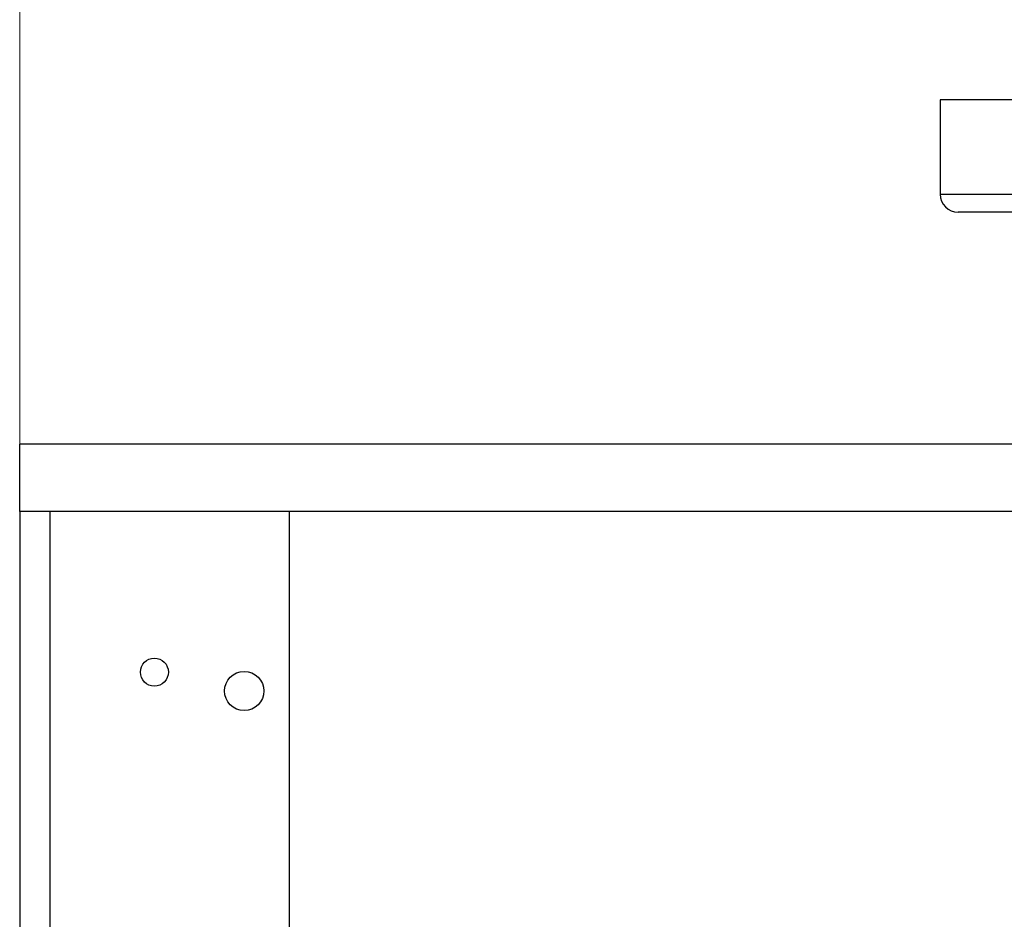
# Model space of a CAD drawing. Units: inches. Extents: x 0.5 to 34.8, y 0.8 to 23.2.
# Drawn here: x 15.3 to 18, y 12.6 to 15.1 of the extents above; entities that cross this region are included whole.
import ezdxf

# ---------------------------------------------------------------- set-up
doc = ezdxf.new("R2010")
doc.units = ezdxf.units.IN
doc.header["$MEASUREMENT"] = 0
doc.styles.add('SLDTEXTSTYLE1', font='TXT', dxfattribs={"width": 0.7})
doc.dimstyles.new('SLDDIMSTYLE1', dxfattribs={"dimtxt": 0.25, "dimasz": 0.156, "dimexe": 0, "dimexo": 0.0625, "dimgap": 0.0625, "dimtad": 0, "dimtih": 1, "dimtoh": 1, "dimdec": 1, "dimlfac": 2, "dimrnd": 1e-09, "dimzin": 4, "dimdsep": 46, "dimtxsty": 'SLDTEXTSTYLE1', "dimsah": 1, "dimcen": 0.09, "dimadec": 0, "dimazin": 1, "dimtfac": 1, "dimtdec": 3, "dimtofl": 0, "dimtmove": 0, "dimatfit": 3, "dimfxl": 0, "dimfrac": 2, "dimtolj": 1, "dimtzin": 12, "dimarcsym": 0})

# ---------------------------------------------------------------- blocks, each defined once
blk = doc.blocks.new('_D_1')
at = {"color": 7, "linetype": 'Continuous', "lineweight": 0}
for p, q in [((18.6521, 16.122), (18.5948, 16.122)), ((18.5948, 16.122), (18.5948, 15.7383)), ((19.3683, 16.122), (19.4256, 16.122)), ((19.4256, 16.122), (19.4256, 15.7383)), ((18.5948, 15.7383), (18.6521, 15.7383)), ((19.4256, 15.7383), (19.3683, 15.7383)), ((15.3038, 13.824), (15.3038, 15.6749)), ((22.8038, 13.824), (22.8038, 15.6749)), ((15.3038, 15.5499), (18.4947, 15.5499)), ((22.8038, 15.5499), (19.5258, 15.5499))]:
    blk.add_line(p, q, dxfattribs=at)
for points in [[(15.3038, 15.5499), (15.4598, 15.5239), (15.4598, 15.5759)], [(22.8038, 15.5499), (22.6478, 15.5759), (22.6478, 15.5239)]]:
    blk.add_solid(points, dxfattribs=at)
at = {"color": 7, "linetype": 'Continuous', "lineweight": 0, "char_height": 0.25, "attachment_point": 1, "style": 'SLDTEXTSTYLE1'}
for s, insert in [('381', (18.7237, 16.0606)), ('15.0', (18.676, 15.6804))]:
    blk.add_mtext(s, dxfattribs=dict(at, insert=insert))

msp = doc.modelspace()

# ---------------------------------------------------------------- linework, layer by layer
at = {"color": 7, "linetype": 'Continuous', "lineweight": 30}
for p, q in [((17.86632, 14.91998), (17.86632, 14.65748)), ((18.14782, 14.91998), (17.86632, 14.91998)), ((17.86632, 14.65748), (18.14782, 14.65748)), ((18.14782, 14.60748), (17.91632, 14.60748)), ((15.30382, 13.77398), (15.30382, 13.96148)), ((22.80382, 13.96148), (15.30382, 13.96148)), ((15.30382, 13.77398), (15.30382, 9.28498)), ((22.80382, 13.77398), (15.30382, 13.77398)), ((15.38732, 13.77398), (15.38732, 9.3168)), ((16.05382, 13.77398), (15.38732, 13.77398)), ((16.05382, 13.77398), (16.05382, 9.9833))]:
    msp.add_line(p, q, dxfattribs=at)
for centre, radius in [((15.67882, 13.32648), 0.039), ((15.92882, 13.27398), 0.05475)]:
    msp.add_circle(centre, radius, dxfattribs=at)
msp.add_arc((17.91632, 14.65748), 0.05, 180, 270, dxfattribs=at)

# ---------------------------------------------------------------- dimensions: what is measured, and where the dimension line sits
at = {"color": 7, "linetype": 'Continuous', "lineweight": 0}
dim = msp.add_linear_dim(base=(15.30382, 15.5499), p1=(22.80382, 13.77398), p2=(15.30382, 13.77398), dimstyle='SLDDIMSTYLE1', dxfattribs=at)
dim.commit()
dim.dimension.update_dxf_attribs({"geometry": '_D_1', "text_midpoint": (19.01021, 15.5499), "dimtype": 160})

doc.saveas('drawing.dxf')
